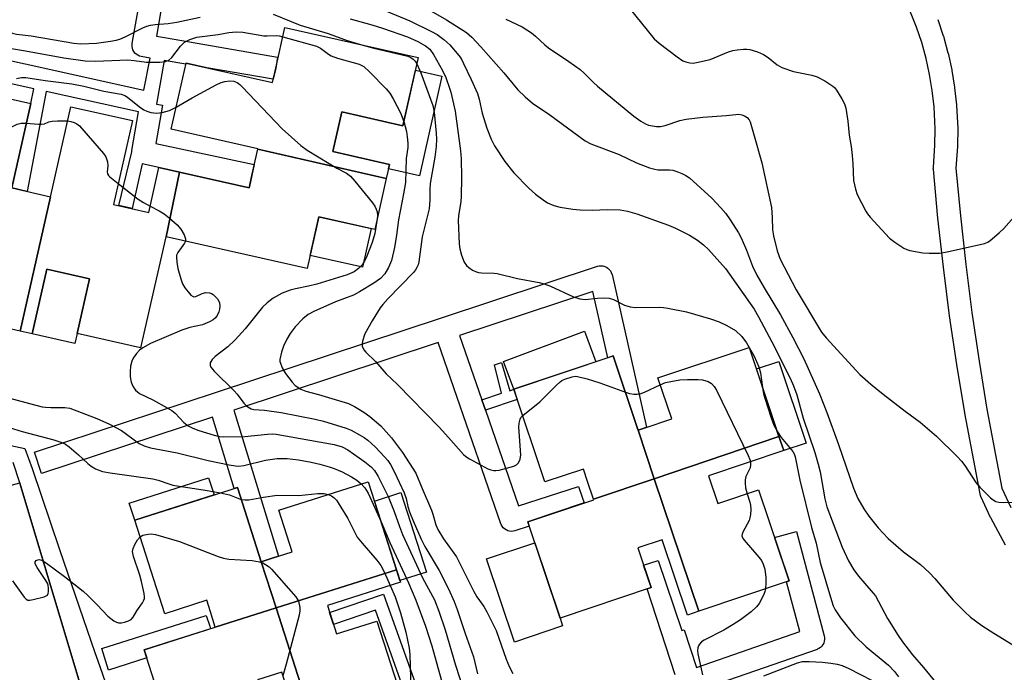
# Model space of a CAD drawing. Units: inches. Extents: x 1255766 to 1261766, y 537453 to 541453.
# Drawn here: x 1261114 to 1261376, y 537851 to 538025 of the extents above; entities that cross this region are included whole.
import ezdxf

# ---------------------------------------------------------------- set-up
doc = ezdxf.new("R2010")
doc.units = ezdxf.units.IN
doc.header["$MEASUREMENT"] = 0
for name, color, linetype in [('BLDG-Footprint', 5, 'Continuous'), ('CULTRL-Pad', 6, 'Continuous'), ('TRANS-Non Street Sidewalk', 7, 'Continuous'), ('TRANS-Parking Lot', 4, 'Continuous'), ('TRANS-Street Sidewalk', 7, 'Continuous'), ('Undefined', 1, 'Continuous')]:
    doc.layers.add(name, color=color, linetype=linetype)

msp = doc.modelspace()

# ---------------------------------------------------------------- linework, layer by layer
at = {"layer": 'BLDG-Footprint'}
for points, elevation in [([(1261211.47, 537982.41), (1261177.3, 537990.2), (1261177.33, 537990.31), (1261154.23, 537995.52), (1261158.19, 538013.09), (1261181.19, 538007.9), (1261182.05, 538011.72), (1261184.5, 538022.56), (1261219.98, 538014.56), (1261215.89, 537996.43), (1261199.63, 538000.1), (1261197.25, 537989.55), (1261212.32, 537986.15)], 478.64), ([(1261122.14, 537977.52), (1261114.08, 537941.76), (1261096.61, 537945.7), (1261099.97, 537960.61), (1261088.53, 537963.19), (1261098.3, 538006.49), (1261116.85, 538002.3), (1261111.78, 537979.86)], 482.5), ([(1261156.45, 537984.09), (1261152.92, 537966.87), (1261152.77, 537966.9), (1261146.09, 537937.3), (1261129.22, 537941.1), (1261132.51, 537955.71), (1261121.12, 537958.28), (1261117.23, 537941.05), (1261114.08, 537941.76), (1261122.14, 537977.52), (1261122.2, 537977.82), (1261127.54, 538001.48), (1261143.94, 537997.78), (1261138.91, 537975.47), (1261148.26, 537973.37), (1261150.96, 537985.33)], 482.75), ([(1261211.47, 537982.41), (1261208.41, 537968.84), (1261193.57, 537972.19), (1261190.46, 537958.4), (1261152.92, 537966.87), (1261156.45, 537984.09), (1261174.98, 537979.91), (1261175.71, 537983.16), (1261177.3, 537990.2)], 481.97), ([(1261315.99, 537913.76), (1261282.76, 537902.48), (1261278.5, 537915.42), (1261280.13, 537915.97), (1261287.44, 537918.41), (1261283.78, 537929.31), (1261308.05, 537937.45)], 475.99), ([(1261278.5, 537915.42), (1261282.76, 537902.48), (1261266.66, 537897.02), (1261265.07, 537901.75), (1261263.96, 537905.06), (1261253.71, 537901.62), (1261245.44, 537926.3), (1261271.88, 537935.17), (1261278.45, 537915.55)], 476.93), ([(1261294.68, 537867.25), (1261282.76, 537902.48), (1261315.99, 537913.76), (1261317.26, 537909.99), (1261297.23, 537903.28), (1261299.72, 537895.86), (1261310.58, 537899.5), (1261318.69, 537875.29)], 476.48), ([(1261294.68, 537867.25), (1261291.62, 537866.22), (1261284.92, 537886.23), (1261278.44, 537884.06), (1261281.98, 537873.51), (1261257.73, 537865.38), (1261249.14, 537891.01), (1261266.7, 537896.9), (1261266.66, 537897.02), (1261282.76, 537902.48)], 477.63), ([(1261178.19, 537880.38), (1261182.15, 537868.1), (1261165.97, 537862.98), (1261164.65, 537867.09), (1261163.68, 537870.13), (1261152.51, 537866.55), (1261144.55, 537891.42), (1261171.85, 537900.17)], 488.64), ([(1261214.19, 537878.23), (1261182.15, 537868.1), (1261178.19, 537880.38), (1261181.13, 537881.32), (1261186.42, 537883.02), (1261182.88, 537894.08), (1261206.67, 537901.7)], 487.09), ([(1261193.83, 537831.86), (1261182.15, 537868.1), (1261214.19, 537878.23), (1261215.24, 537874.94), (1261195.79, 537868.72), (1261198.21, 537861.17), (1261208.98, 537864.62), (1261217.09, 537839.31)], 487.75), ([(1261193.83, 537831.86), (1261190.17, 537830.69), (1261183.66, 537851.03), (1261177.23, 537848.97), (1261180.92, 537837.44), (1261155.85, 537829.41), (1261147.04, 537856.92), (1261165.97, 537862.98), (1261182.15, 537868.1)], 489.26)]:
    msp.add_lwpolyline(points, close=True, dxfattribs=dict(at, elevation=elevation))
at = {"layer": 'CULTRL-Pad'}
for points in [[(1261226.28, 538009.6), (1261220.31, 537983.11), (1261212.05, 537984.97), (1261212.32, 537986.15), (1261197.25, 537989.55), (1261199.63, 538000.1), (1261215.89, 537996.43), (1261219.22, 538011.19)], [(1261207.45, 537969.06), (1261205.13, 537958.77), (1261191.26, 537961.9), (1261193.57, 537972.19)], [(1261129.22, 537941.1), (1261128.62, 537938.48), (1261117.23, 537941.05), (1261121.12, 537958.28), (1261132.51, 537955.71)], [(1261267.27, 537933.62), (1261245.44, 537926.3), (1261242.67, 537933.71), (1261264.23, 537941.77)], [(1261323.2, 537911.98), (1261317.26, 537909.99), (1261315.99, 537913.76), (1261309.98, 537931.71), (1261315.92, 537933.7)], [(1261165.65, 537898.18), (1261144.55, 537891.42), (1261143.09, 537895.98), (1261164.19, 537902.74)], [(1261222.16, 537877.64), (1261215.1, 537875.38), (1261214.19, 537878.23), (1261208.33, 537896.52), (1261215.39, 537898.78)], [(1261258.42, 537863.32), (1261245.57, 537859.02), (1261238.15, 537881.15), (1261251, 537885.46), (1261257.73, 537865.38)]]:
    msp.add_lwpolyline(points, close=True, dxfattribs=at)
at = {"layer": 'TRANS-Non Street Sidewalk'}
for points in [[(1261237.86, 537920.7), (1261236.89, 537923.51), (1261242.18, 537925.24), (1261240.28, 537932.79), (1261242.16, 537933.42), (1261244.36, 537925.9), (1261245.44, 537926.3), (1261246.35, 537923.57)], [(1261225.9, 537829.23), (1261222.67, 537828.16), (1261208.62, 537867.49), (1261197.41, 537863.67), (1261196.38, 537866.9), (1261210.7, 537871.79)]]:
    msp.add_lwpolyline(points, close=True, dxfattribs=at)
for points in [[(1261152.31, 538031.77, 0), (1261150.28, 538020.25, 0), (1261153.01, 538019.78, 0), (1261182.56, 538014.67, 0), (1261182.05, 538011.72, 0), (1261181.39, 538008.79, 0), (1261163.75, 538011.84, 0), (1261158.19, 538013.09, 0), (1261158.13, 538012.81, 0), (1261152.36, 538013.81, 0), (1261150.28, 538002.17, 0), (1261151.92, 538001.89, 0), (1261150.16, 537991.66, 0), (1261176.34, 537986.09, 0), (1261175.71, 537983.16, 0), (1261175.06, 537980.23, 0), (1261174.98, 537979.91, 0), (1261156.45, 537984.09, 0), (1261150.96, 537985.33, 0), (1261146.55, 537986.29, 0), (1261143.84, 537974.36, 0), (1261140.28, 537975.17, 0), (1261143.73, 537989.47, 0), (1261143.74, 537989.65, 0), (1261143.76, 537989.83, 0), (1261145.52, 538000.09, 0), (1261120.97, 538005.51, 0), (1261115.89, 537978.93, 0), (1261111.78, 537979.86, 0), (1261116.85, 538002.3, 0), (1261117.65, 538006.25, 0), (1261082.81, 538013.95, 0)], [(1261084.48, 538025.36, 0), (1261083.68, 538019.9, 0), (1261146.94, 538005.92, 0), (1261148.6, 538014.45, 0), (1261146.28, 538014.85, 0), (1261145.81, 538014.98, 0), (1261145.36, 538015.18, 0), (1261144.95, 538015.45, 0), (1261144.59, 538015.78, 0), (1261144.29, 538016.16, 0), (1261144.06, 538016.59, 0), (1261143.9, 538017.05, 0), (1261143.81, 538017.54, 0), (1261143.81, 538018.03, 0), (1261143.84, 538018.33, 0), (1261145.85, 538029.71, 0)]]:
    msp.add_polyline3d(points, dxfattribs=at)
at = {"layer": 'TRANS-Parking Lot'}
msp.add_polyline3d([(1261091.31, 537895.21, 0), (1261113.92, 537901.37, 0), (1261113.95, 537901.27, 0), (1261130.14, 537847.17, 0), (1261161.62, 537752.82, 0), (1261189.39, 537672, 0)], dxfattribs=at)
at = {"layer": 'TRANS-Street Sidewalk'}
for points in [[(1261236.89, 537923.51), (1261237.86, 537920.7), (1261246.67, 537895.25), (1261262.64, 537900.46), (1261263.59, 537897.62), (1261264.11, 537896.03), (1261249.14, 537891.01), (1261249.52, 537889.87), (1261245.73, 537888.63), (1261245.26, 537888.52), (1261244.77, 537888.48), (1261244.28, 537888.53), (1261243.81, 537888.65), (1261243.36, 537888.85), (1261242.95, 537889.12), (1261242.59, 537889.45), (1261242.29, 537889.84), (1261242.06, 537890.27), (1261241.97, 537890.48), (1261225.28, 537938.7), (1261170.91, 537920.76), (1261182.77, 537881.85), (1261181.13, 537881.32), (1261178.19, 537880.38), (1261171.85, 537900.17), (1261171, 537899.89), (1261165.21, 537918.88), (1261119.74, 537903.87), (1261117.86, 537909.57), (1261166.25, 537925.54), (1261226.21, 537945.33), (1261267.69, 537959.02), (1261268.17, 537959.13), (1261268.66, 537959.17), (1261269.14, 537959.13), (1261269.62, 537959), (1261270.06, 537958.81), (1261270.47, 537958.54), (1261270.83, 537958.21), (1261271.14, 537957.82), (1261271.37, 537957.39), (1261271.53, 537956.93), (1261271.56, 537956.83), (1261280.74, 537916.17), (1261280.13, 537915.96), (1261278.5, 537915.42), (1261278.45, 537915.55), (1261271.88, 537935.17), (1261270.41, 537934.68), (1261266.43, 537952.29), (1261230.98, 537940.58)], [(1261147.72, 537854.79), (1261137.59, 537851.56), (1261135.77, 537857.28), (1261163.57, 537866.13), (1261164.48, 537863.27), (1261164.7, 537862.58), (1261147.04, 537856.92)]]:
    msp.add_lwpolyline(points, close=True, dxfattribs=at)
for points in [[(1261107.72, 537912.16), (1261115.26, 537910.49), (1261117.24, 537905.18), (1261124.48, 537883.64), (1261133.94, 537856.24), (1261135.14, 537852.75), (1261152.25, 537803.24), (1261153.41, 537799.85), (1261166.72, 537761.31), (1261167.97, 537757.67), (1261177.14, 537731.11), (1261184.56, 537709.72)], [(1261189.39, 537672), (1261161.62, 537752.82), (1261130.14, 537847.17), (1261113.95, 537901.27), (1261113.92, 537901.37), (1261112.21, 537906.84)], [(1261288.36, 537850.26), (1261280.93, 537873.15), (1261281.99, 537873.51), (1261279.98, 537879.49), (1261283.88, 537880.75), (1261290.14, 537862.1), (1261290.76, 537862.31), (1261294.02, 537852.23), (1261321.51, 537861.82), (1261317.98, 537875.06), (1261318.69, 537875.29), (1261314.86, 537886.71), (1261314.82, 537886.87), (1261320.62, 537888.41), (1261328.03, 537860.68), (1261328.12, 537860.2), (1261328.13, 537859.71), (1261328.05, 537859.23), (1261327.9, 537858.76), (1261327.68, 537858.33), (1261327.39, 537857.93), (1261327.04, 537857.59), (1261326.64, 537857.31), (1261326.19, 537857.1), (1261326.14, 537857.08), (1261293.11, 537845.56)]]:
    msp.add_lwpolyline(points, dxfattribs=at)
for points in [[(1261376.31, 537884.81, 0), (1261372.41, 537892.04, 0), (1261372.32, 537892.2, 0), (1261369.73, 537897.79, 0), (1261369.63, 537898.03, 0), (1261369.5, 537898.5, 0), (1261365.46, 537919.95, 0), (1261365.45, 537920, 0), (1261363.32, 537932.91, 0), (1261361.42, 537945.85, 0), (1261359.75, 537958.83, 0), (1261358.3, 537971.84, 0), (1261357.08, 537984.84, 0), (1261357.07, 537985.12, 0), (1261357.08, 537985.34, 0), (1261357.51, 537991.26, 0), (1261357.56, 537995.61, 0), (1261357.28, 538001.44, 0), (1261356.8, 538005.78, 0), (1261356.09, 538010.1, 0), (1261355.16, 538014.36, 0), (1261354, 538018.58, 0), (1261352.64, 538022.69, 0), (1261349.85, 538029.5, 0)], [(1261358.3, 538024.68, 0), (1261359.72, 538020.39, 0), (1261359.77, 538020.24, 0), (1261360.97, 538015.87, 0), (1261361, 538015.72, 0), (1261361.97, 538011.3, 0), (1261362, 538011.16, 0), (1261362.73, 538006.67, 0), (1261362.75, 538006.52, 0), (1261363.25, 538002.02, 0), (1261363.27, 538001.84, 0), (1261363.56, 537995.81, 0), (1261363.57, 537995.65, 0), (1261363.51, 537991.1, 0), (1261363.51, 537990.92, 0), (1261363.08, 537985.15, 0), (1261364.27, 537972.45, 0), (1261365.71, 537959.53, 0), (1261367.36, 537946.69, 0), (1261369.25, 537933.81, 0), (1261371.36, 537921.04, 0), (1261375.33, 537899.98, 0), (1261377.73, 537894.81, 0)]]:
    msp.add_polyline3d(points, dxfattribs=at)
at = {"layer": 'Undefined'}
for points, elevation in [([(1261090.83, 538026.15), (1261095.05, 538024.53), (1261099.57, 538023.05), (1261102.37, 538022.61), (1261108.24, 538022.09), (1261109.48, 538021.83), (1261111.99, 538021.05), (1261113.02, 538020.8), (1261116.92, 538020.31), (1261128.28, 538018.36), (1261130.2, 538018.24), (1261134.37, 538018.41), (1261138.11, 538018.89), (1261139.56, 538019.17), (1261140.53, 538019.44), (1261142, 538020.07), (1261146.7, 538022.5), (1261147.74, 538022.91), (1261148.74, 538023.19), (1261150.01, 538023.41), (1261153.43, 538023.67), (1261155.69, 538024.01), (1261161.98, 538025.32)], 476), ([(1261181.36, 538026.11), (1261188.52, 538023.19), (1261196.04, 538020.98), (1261201.07, 538019.12), (1261204.6, 538018.03)], 476), ([(1261276.04, 538027.93), (1261282.82, 538019.59), (1261284.15, 538018.41), (1261288.89, 538014.73), (1261290.37, 538013.74), (1261291.18, 538013.43), (1261292.3, 538013.17), (1261293.15, 538013.12), (1261294.01, 538013.22), (1261297.69, 538014.08), (1261302.6, 538016.09), (1261303.71, 538016.46), (1261304.84, 538016.65), (1261306.56, 538016.8), (1261307.42, 538016.82), (1261308.28, 538016.73), (1261310.27, 538016.11), (1261311.91, 538015.4), (1261313.1, 538014.58), (1261315.53, 538012.62), (1261316.75, 538011.9), (1261319.84, 538010.85), (1261324.78, 538009.85), (1261326.2, 538009.46), (1261328.22, 538008.39), (1261330.36, 538006.97), (1261330.77, 538006.57), (1261331.29, 538005.86), (1261332.7, 538003.55), (1261333.42, 538002.25), (1261333.8, 538001.14), (1261334.32, 537997.62), (1261334.69, 537993.9), (1261335.19, 537990.86), (1261335.47, 537988.49), (1261335.65, 537986.42), (1261335.85, 537981.84), (1261336.32, 537979.52), (1261336.8, 537978.14), (1261339.12, 537973.71), (1261339.58, 537972.97), (1261340.3, 537972.06), (1261345.42, 537966.48), (1261346.79, 537965.42), (1261349.23, 537963.86), (1261350.01, 537963.51), (1261350.84, 537963.26), (1261354.24, 537962.56), (1261355.93, 537962.47), (1261358.75, 537962.53), (1261360.78, 537962.85), (1261370.72, 537965.13), (1261371.54, 537965.45), (1261372.24, 537965.89), (1261374.62, 537967.89), (1261375.82, 537969.09), (1261378.46, 537972.11)], 466), ([(1261201.88, 538024.85), (1261207.63, 538023.28), (1261210.51, 538022.41), (1261217.14, 538020.12), (1261219.87, 538018.82), (1261221.95, 538017.67), (1261223.04, 538016.83), (1261224.03, 538015.39), (1261226.44, 538011.14), (1261227.35, 538009.25), (1261228.32, 538006.45), (1261228.63, 538005.33), (1261229.78, 538000.27), (1261231.24, 537989.71), (1261231.38, 537987.65), (1261231.46, 537982.61), (1261231.39, 537977.62), (1261231.28, 537976.24), (1261230.73, 537972.42), (1261230.63, 537971.24), (1261230.89, 537965.03), (1261231.06, 537963.64), (1261231.52, 537962.01), (1261232.24, 537960.13), (1261232.84, 537959.21), (1261233.49, 537958.66), (1261234.45, 537958.02), (1261235.21, 537957.62), (1261236, 537957.36), (1261236.81, 537957.27), (1261240.18, 537957.18), (1261241.02, 537957.08), (1261246.4, 537955.73), (1261252.16, 537954.67), (1261253.53, 537954.35), (1261255.17, 537953.7), (1261261.35, 537950.88), (1261262.99, 537950.35), (1261264.37, 537950.17), (1261267.69, 537950.58), (1261269.42, 537950.61), (1261270.83, 537950.51), (1261271.93, 537950.15), (1261274.84, 537948.71), (1261276.4, 537948.22), (1261277.74, 537948.04), (1261284.11, 537948.12), (1261285.26, 537948.08), (1261286.43, 537947.92), (1261291.41, 537946.86), (1261297.75, 537945.06), (1261300.11, 537944.22), (1261302.16, 537943.25), (1261304.38, 537941.91), (1261306.07, 537940.38), (1261307.38, 537938.67), (1261309.36, 537935.12), (1261310.64, 537932.24), (1261311.06, 537930.68), (1261311.64, 537926.74)], 474), ([(1261106.34, 538017.88), (1261115.42, 538016.35), (1261125.69, 538014.49), (1261131.3, 538013.66), (1261134.07, 538013.58), (1261142.69, 538013.94), (1261144.37, 538013.81), (1261147.64, 538013.36), (1261151.23, 538013.32), (1261152.68, 538013.49), (1261153.62, 538013.91), (1261154.41, 538014.62), (1261156.74, 538017.61), (1261157.75, 538018.65), (1261159.19, 538019.41), (1261161.03, 538020.01), (1261166.72, 538020.75), (1261169.55, 538021.27), (1261171.56, 538021.44), (1261173.32, 538021.29), (1261178.9, 538020.39), (1261179.75, 538020.35), (1261182.17, 538020.46), (1261182.94, 538020.37), (1261183.94, 538020.11)], 478), ([(1261183.94, 538020.11), (1261192.91, 538017.58), (1261193.94, 538017.07), (1261196.06, 538015.45), (1261196.82, 538015.01), (1261198.49, 538014.43), (1261204.22, 538012.78), (1261205.51, 538012.16), (1261207.05, 538010.77), (1261211.43, 538006.25), (1261212.4, 538005.12), (1261213.32, 538003.59), (1261215.26, 537999.89), (1261216.14, 537997.52)], 478), ([(1261204.6, 538018.03), (1261208.14, 538017.09), (1261217.21, 538014.97), (1261217.98, 538014.62), (1261218.65, 538014.13), (1261219.13, 538013.62), (1261219.6, 538012.89)], 476), ([(1261219.6, 538012.89), (1261220.71, 538010.51), (1261223.86, 538001.81), (1261224.21, 538000.03), (1261224.78, 537994.48), (1261224.86, 537992.81), (1261224.79, 537990.92), (1261224.42, 537988.07), (1261223.19, 537981.08), (1261223.09, 537979.48), (1261223.11, 537976.63), (1261222.85, 537974.33), (1261221.02, 537966.84), (1261220.11, 537960.24), (1261219.93, 537959.42), (1261219.65, 537958.72), (1261219.25, 537958.08), (1261218.68, 537957.41), (1261211.93, 537950.35), (1261210.55, 537948.85), (1261209.83, 537947.95), (1261207.71, 537944.53), (1261205.81, 537941.07), (1261205.12, 537939.11), (1261205.02, 537938.27), (1261205.1, 537937.78), (1261205.5, 537936.83), (1261206.01, 537936.17), (1261208.65, 537933.72), (1261211.44, 537930.44), (1261214.45, 537927.58), (1261225.56, 537916.21), (1261228.06, 537913.5), (1261232.01, 537908.93), (1261232.66, 537908.38), (1261233.64, 537907.75), (1261238.55, 537905.08), (1261239.34, 537904.83), (1261240.12, 537904.69), (1261240.65, 537904.66), (1261241.5, 537904.77), (1261245.41, 537905.83), (1261246.15, 537906.18), (1261246.67, 537906.73), (1261247.1, 537907.72), (1261247.27, 537908.84), (1261246.8, 537916.21), (1261246.81, 537917.29), (1261247.07, 537918.33), (1261247.32, 537918.8), (1261247.78, 537919.31)], 476), ([(1261113.06, 538009.04), (1261114.43, 538009.24), (1261115.56, 538009.22), (1261120.72, 538008.43), (1261127.79, 538007.59), (1261130.95, 538006.94), (1261136.27, 538005.62), (1261140.9, 538004.79), (1261141.87, 538004.45), (1261142.6, 538004.04), (1261145.83, 538001.47), (1261146.99, 538000.65), (1261147.73, 538000.26), (1261148.78, 537999.96), (1261150.41, 537999.76), (1261151.83, 537999.93), (1261153.78, 538000.49), (1261155.55, 538001.4)], 480), ([(1261155.55, 538001.4), (1261159.85, 538003.83), (1261166.24, 538007.31), (1261167.54, 538007.95), (1261168.54, 538008.24), (1261169.82, 538008.37), (1261170.86, 538008.29), (1261171.82, 538007.94), (1261172.5, 538007.43), (1261173.14, 538006.81), (1261183.75, 537995.57), (1261188.75, 537991.14), (1261190.41, 537989.94), (1261196.25, 537986.34), (1261198.29, 537985.11), (1261200.85, 537983.81), (1261201.95, 537983.02), (1261203.12, 537981.7), (1261207.77, 537975.93), (1261208.45, 537974.98), (1261208.83, 537974.24), (1261209.03, 537973.49), (1261209.12, 537972.46), (1261209.04, 537971.62)], 480), ([(1261088.65, 537963.17), (1261089.05, 537964.79), (1261090.88, 537970.93), (1261093.92, 537979.79), (1261094.38, 537980.87), (1261094.82, 537981.55), (1261095.37, 537982.12), (1261096.27, 537982.76), (1261101.73, 537985.7), (1261103.17, 537986.67), (1261103.89, 537987.55), (1261104.96, 537989.27), (1261106.92, 537993.14), (1261107.26, 537993.57), (1261107.69, 537993.94), (1261109.48, 537994.95), (1261113.22, 537996.8), (1261114.32, 537997.11), (1261115.67, 537997.11)], 482), ([(1261115.67, 537997.11), (1261118.91, 537996.83), (1261119.72, 537996.82), (1261120.47, 537996.97), (1261121.68, 537997.48), (1261122.51, 537997.65), (1261123.99, 537997.71), (1261126.69, 537997.69)], 482), ([(1261126.69, 537997.69), (1261127.55, 537997.57), (1261128.37, 537997.3), (1261129.14, 537996.9), (1261129.82, 537996.37), (1261136.2, 537989.08), (1261136.85, 537988.13), (1261137.28, 537986.83), (1261137.35, 537985.77), (1261137.16, 537984.15), (1261137.26, 537983.64), (1261137.53, 537983.2), (1261137.91, 537982.79), (1261140.16, 537981.01)], 482), ([(1261216.14, 537997.52), (1261216.86, 537994.92), (1261217.08, 537993.48), (1261217.23, 537991.75), (1261217.17, 537990.61), (1261216.75, 537987.69), (1261216.56, 537981.34), (1261216.1, 537978.33), (1261214.75, 537971.4), (1261214.23, 537967.28), (1261213.66, 537964), (1261212.83, 537960.57), (1261212.06, 537958.72), (1261211.06, 537957.01), (1261209.92, 537955.81), (1261208.16, 537954.54), (1261204.37, 537952.21), (1261202.72, 537951.34), (1261197.99, 537949.53), (1261192.18, 537946.98), (1261190.73, 537946.21), (1261189.23, 537945.06), (1261187.23, 537942.94), (1261185.86, 537941.13), (1261185, 537939.61), (1261184.13, 537937.73), (1261183.58, 537936.13), (1261183.19, 537934.25), (1261183.19, 537933.72), (1261183.29, 537933.21), (1261183.78, 537931.96), (1261184.68, 537930.48), (1261186.45, 537928.14), (1261187.27, 537927.33), (1261188.73, 537926.36), (1261190.07, 537925.79), (1261193.45, 537924.94), (1261201.45, 537922.51), (1261203.06, 537921.75), (1261205.48, 537920.23), (1261207.12, 537919.03), (1261210.02, 537916.52), (1261212.85, 537913.33), (1261214.48, 537911.27), (1261215.77, 537909.45), (1261219.33, 537903.94), (1261221, 537899.89), (1261223.51, 537894.16), (1261223.89, 537893.07), (1261224.64, 537890.24), (1261225.16, 537888.97), (1261226.73, 537886.51), (1261230.2, 537881.73), (1261234.74, 537872.45), (1261235.61, 537871.03), (1261237.4, 537868.5), (1261238.25, 537867.02), (1261240.68, 537862.12), (1261243.43, 537854.47), (1261244.26, 537852.37), (1261245.17, 537850.65)], 478), ([(1261140.16, 537981.01), (1261145.47, 537976.92), (1261146.89, 537975.97), (1261148.62, 537974.98)], 482), ([(1261148.62, 537974.98), (1261151.07, 537973.76), (1261152.33, 537973.01), (1261153.68, 537971.94), (1261155.84, 537970.02), (1261156.78, 537968.9), (1261157.66, 537967.36), (1261158.06, 537966.33), (1261158.05, 537965.71)], 482), ([(1261209.04, 537971.62), (1261208.39, 537967.72), (1261207.69, 537965.34), (1261206.28, 537961.72), (1261205.67, 537960.37), (1261205.04, 537959.41), (1261204.05, 537958.4), (1261202.92, 537957.55), (1261201.06, 537956.73), (1261193, 537954.24), (1261190.77, 537953.72), (1261187.3, 537953.05), (1261185.9, 537952.68), (1261183.76, 537951.88), (1261181.35, 537950.58), (1261179.76, 537949.34), (1261178.5, 537948.14), (1261173.95, 537942.4), (1261171.27, 537939.49), (1261169.29, 537937.59), (1261165.97, 537934.97), (1261165.16, 537934.19), (1261164.83, 537933.76), (1261164.64, 537933.31), (1261164.61, 537932.64), (1261164.76, 537932.18), (1261165.64, 537931.1), (1261170.99, 537925.87), (1261171.76, 537925), (1261173.6, 537922.6), (1261174.39, 537921.8), (1261175.05, 537921.32), (1261175.52, 537921.12), (1261176.27, 537920.95), (1261179.08, 537920.74), (1261183.52, 537920.09), (1261192.53, 537918.33), (1261194.78, 537917.77), (1261200.81, 537915.98), (1261202.12, 537915.38), (1261204.39, 537914.15), (1261205.63, 537913.43), (1261206.58, 537912.77), (1261208.53, 537910.98), (1261211.03, 537908.32), (1261211.85, 537907.34), (1261212.58, 537906.24), (1261213.54, 537904.44), (1261216.28, 537898.75), (1261216.8, 537897.25), (1261217.22, 537895.13), (1261217.65, 537893.72), (1261218.64, 537891.24), (1261220.79, 537886.39), (1261221.78, 537884.49), (1261225.53, 537878.07), (1261228.03, 537873.19), (1261229.55, 537869.78), (1261230.35, 537867.65), (1261232.47, 537861.32), (1261234.72, 537855.1), (1261235.76, 537850.54)], 480), ([(1261247.78, 537919.31), (1261252.37, 537922.96), (1261256.69, 537927.29), (1261257.76, 537928.28), (1261258.22, 537928.61), (1261259, 537929), (1261260.94, 537929.63), (1261261.78, 537929.75), (1261262.35, 537929.72), (1261264.9, 537929.09), (1261268.28, 537928), (1261275.12, 537925.49)], 476), ([(1261284.38, 537927.51), (1261285.78, 537928.06), (1261287.23, 537928.4), (1261289.59, 537928.81), (1261291.61, 537928.91), (1261294.5, 537928.91), (1261295.61, 537928.79), (1261297.18, 537928.36), (1261298.05, 537927.8), (1261298.76, 537927.04), (1261299.35, 537926.06), (1261307.78, 537908.71), (1261308.25, 537907.63), (1261308.43, 537907.03)], 476), ([(1261102.7, 537926.24), (1261116.51, 537922.48), (1261119.91, 537921.64), (1261120.78, 537921.51), (1261122.24, 537921.42), (1261125.9, 537921.47), (1261127.24, 537921.23), (1261134.41, 537918.52), (1261137.77, 537916.98), (1261140.97, 537915.28), (1261145.72, 537911.82), (1261147.03, 537911.24), (1261148.7, 537910.74), (1261155.82, 537909.4), (1261164.09, 537907.3), (1261169.67, 537906.15), (1261171.32, 537905.9), (1261172.23, 537905.87), (1261173.54, 537906.03), (1261179.33, 537907.4), (1261182.45, 537907.83), (1261185.08, 537907.87), (1261188.1, 537907.51), (1261191.52, 537906.86), (1261193.79, 537906.33), (1261196.3, 537905.63), (1261197.64, 537905.17), (1261199.72, 537904.31), (1261202.19, 537903.01), (1261203.62, 537902.06), (1261204.79, 537901.1)], 484), ([(1261275.12, 537925.49), (1261276.22, 537925.18), (1261277.36, 537925.02), (1261278.22, 537924.98), (1261279.06, 537925.08), (1261280.16, 537925.49), (1261284.38, 537927.51)], 476), ([(1261311.64, 537926.74), (1261311.92, 537925.05), (1261312.22, 537923.92), (1261313.96, 537918.68), (1261314.67, 537916.78), (1261315.58, 537915.01)], 474), ([(1261104.1, 537918.29), (1261114.54, 537915.07), (1261123.03, 537912.83), (1261125.14, 537912.12), (1261126.13, 537911.65), (1261127.09, 537910.97), (1261129.57, 537908.86), (1261132.06, 537906.5), (1261132.93, 537905.79), (1261134.13, 537905.12), (1261135.93, 537904.4), (1261137.96, 537904.03), (1261149.36, 537902.49), (1261150.77, 537902.14), (1261153.59, 537901.1), (1261154.69, 537900.8), (1261163.31, 537899.44), (1261167.33, 537898.72)], 486), ([(1261308.43, 537907.03), (1261308.46, 537906.19), (1261308.29, 537905.42), (1261307.2, 537903.11), (1261306.97, 537902.15), (1261306.97, 537901.27), (1261307.11, 537900.09), (1261307.5, 537898.46)], 476), ([(1261204.79, 537901.1), (1261205.74, 537900.09), (1261206.64, 537898.64), (1261210.09, 537891.03)], 484), ([(1261167.33, 537898.72), (1261169.78, 537898.18), (1261172.86, 537897)], 486), ([(1261172.86, 537897), (1261173.81, 537896.83), (1261174.9, 537896.89), (1261178.76, 537897.6), (1261182.48, 537898.08), (1261188.24, 537898), (1261193.26, 537898.57), (1261194.91, 537898.53), (1261196.01, 537898.28)], 486), ([(1261196.01, 537898.28), (1261196.91, 537897.89), (1261197.6, 537897.39), (1261198.2, 537896.78), (1261198.71, 537896.09), (1261201.26, 537891.92), (1261203.19, 537887.96), (1261203.77, 537886.94), (1261205.03, 537885.34), (1261209, 537880.8), (1261210, 537879.36), (1261210.98, 537877.52), (1261212.51, 537874.07)], 486), ([(1261307.5, 537898.46), (1261308.22, 537896.28), (1261308.42, 537895.47), (1261308.51, 537894.34), (1261308.43, 537892.93), (1261308.28, 537892.12), (1261308.02, 537891.34), (1261306.39, 537888.25), (1261306.19, 537887.75), (1261306.14, 537887.25), (1261306.28, 537886.78), (1261306.73, 537886.1), (1261310.63, 537881.63), (1261311.31, 537880.7), (1261311.8, 537879.76), (1261312.19, 537878.45), (1261312.48, 537876.23), (1261312.52, 537874.79), (1261312.4, 537873.19)], 476), ([(1261210.09, 537891.03), (1261212.42, 537885.48), (1261217.35, 537874.76), (1261219.37, 537870.16), (1261221.88, 537863.24), (1261223.64, 537858.01), (1261226.53, 537847.44)], 484), ([(1261112.01, 537875.35), (1261115.08, 537870.94), (1261115.66, 537870.39), (1261116.12, 537870.2), (1261116.65, 537870.19), (1261117.5, 537870.31), (1261120.4, 537871.02), (1261121.1, 537871.37), (1261121.28, 537871.54), (1261121.48, 537871.96), (1261121.57, 537872.47), (1261121.58, 537873.3), (1261121.47, 537874.15), (1261121.3, 537874.68), (1261120.73, 537875.69), (1261118.53, 537878.85), (1261118.07, 537879.83), (1261118.06, 537880.41), (1261118.26, 537880.71), (1261118.44, 537880.82), (1261119.1, 537880.97), (1261119.84, 537880.78), (1261121.08, 537880.01), (1261125.87, 537876.47), (1261130.77, 537872.56), (1261132.07, 537871.4), (1261134.56, 537868.96), (1261137.38, 537865.94), (1261138.98, 537864.71), (1261139.71, 537864.29), (1261140.21, 537864.13), (1261141, 537864.12), (1261141.82, 537864.28), (1261142.87, 537864.63), (1261143.56, 537865.03), (1261144.07, 537865.63), (1261145.07, 537867.3), (1261146.56, 537869.42), (1261146.97, 537870.14), (1261147.12, 537870.6), (1261147.17, 537871.08), (1261147.08, 537871.93), (1261146.35, 537875.1), (1261145.87, 537876.79), (1261144.23, 537881.77), (1261143.95, 537883.14), (1261144.07, 537883.94), (1261144.53, 537884.99), (1261145.27, 537886.25), (1261145.95, 537887.04)], 488), ([(1261145.95, 537887.04), (1261146.72, 537887.44), (1261148.08, 537887.76), (1261148.92, 537887.82), (1261150.08, 537887.63), (1261156.43, 537885.8), (1261166.72, 537881.78), (1261168.12, 537881.31), (1261169.57, 537881.08), (1261175.78, 537880.74), (1261177.77, 537880.4), (1261178.58, 537880.08), (1261179.34, 537879.66), (1261180.31, 537879), (1261180.96, 537878.41), (1261187.42, 537871.09), (1261187.89, 537870.37), (1261188.11, 537869.86), (1261188.48, 537868.22), (1261188.48, 537867.37), (1261188.27, 537866.21), (1261184.86, 537853.16), (1261183.97, 537850.03)], 488), ([(1261212.51, 537874.07), (1261213.8, 537871.03), (1261215.28, 537866.77), (1261216.69, 537861.65), (1261217.61, 537857.43), (1261217.77, 537855.67), (1261218.01, 537846.36)], 486)]:
    msp.add_lwpolyline(points, dxfattribs=dict(at, elevation=elevation))
for points in [[(1261218.53, 538029.75, 470), (1261227.52, 538024.59, 470), (1261232.86, 538021.24, 470), (1261234.27, 538020, 470), (1261236.66, 538017.46, 470), (1261242.8, 538010.47, 470), (1261246.53, 538005.96, 470), (1261248.4, 538004.15, 470), (1261250.4, 538002.46, 470), (1261254.99, 537999.3, 470), (1261264.39, 537992.42, 470), (1261265.93, 537991.62, 470), (1261273.5, 537988.76, 470), (1261278.03, 537986.56, 470), (1261281.52, 537985.25, 470), (1261282.92, 537984.83, 470), (1261283.77, 537984.68, 470), (1261286.88, 537984.69, 470), (1261287.71, 537984.61, 470), (1261288.82, 537984.29, 470), (1261290.17, 537983.73, 470), (1261291.22, 537983.21, 470), (1261292.14, 537982.55, 470), (1261298.12, 537977.15, 470), (1261300.53, 537974.62, 470), (1261301.86, 537973.09, 470), (1261303.04, 537971.39, 470), (1261305.25, 537967.91, 470), (1261305.92, 537966.59, 470), (1261307.36, 537963.35, 470), (1261308.95, 537959.09, 470), (1261310.07, 537956.7, 470), (1261312.03, 537953.25, 470), (1261316.42, 537946.14, 470), (1261319.71, 537940.06, 470), (1261322.61, 537934.35, 470), (1261326.78, 537925.06, 470), (1261328.73, 537920.14, 470), (1261331.86, 537911.59, 470), (1261335.81, 537900, 470), (1261336.96, 537897.22, 470), (1261338.58, 537894.48, 470), (1261339.88, 537892.56, 470), (1261342.42, 537889.38, 470), (1261345.06, 537886.61, 470), (1261349.16, 537883.03, 470), (1261353.63, 537879.62, 470), (1261356.04, 537877.46, 470), (1261357.48, 537875.95, 470), (1261362.36, 537870.16, 470), (1261365.44, 537867.05, 470), (1261366.93, 537865.65, 470), (1261370.02, 537863.45, 470), (1261373.19, 537861.35, 470), (1261378.22, 537858.31, 470)], [(1261209, 538027.94, 472), (1261217.77, 538024.33, 472), (1261223.52, 538021.51, 472), (1261225.05, 538020.68, 472), (1261226.84, 538019.41, 472), (1261228.37, 538017.99, 472), (1261230.82, 538015.08, 472), (1261231.37, 538014.28, 472), (1261232.07, 538013.02, 472), (1261234.08, 538008.77, 472), (1261235.76, 538004.98, 472), (1261236.21, 538003.52, 472), (1261237.04, 537999.78, 472), (1261238.23, 537995.79, 472), (1261239.35, 537992.89, 472), (1261240.3, 537991.08, 472), (1261243.06, 537986.95, 472), (1261245.4, 537983.91, 472), (1261249.45, 537979.77, 472), (1261251.16, 537978.21, 472), (1261253.22, 537976.68, 472), (1261254.41, 537975.91, 472), (1261256.04, 537975.2, 472), (1261257.72, 537974.72, 472), (1261261.1, 537974.23, 472), (1261263.1, 537974.05, 472), (1261266.26, 537973.97, 472), (1261270.39, 537974.09, 472), (1261273.77, 537974.03, 472), (1261275.71, 537973.68, 472), (1261278.18, 537973.01, 472), (1261286.56, 537969.96, 472), (1261288.47, 537969.16, 472), (1261290.09, 537968.39, 472), (1261292.19, 537967.28, 472), (1261294.32, 537965.94, 472), (1261295.91, 537964.7, 472), (1261297.21, 537963.5, 472), (1261301.72, 537958.39, 472), (1261309.39, 537947.6, 472), (1261310.57, 537945.58, 472), (1261314.11, 537938.89, 472), (1261318.99, 537929.28, 472), (1261319.84, 537927.24, 472), (1261320.73, 537924.78, 472), (1261322.39, 537918.58, 472), (1261325.51, 537909.47, 472), (1261326.45, 537906.37, 472), (1261326.93, 537904.36, 472), (1261328.19, 537897.12, 472), (1261328.7, 537894.98, 472), (1261332.78, 537884.29, 472), (1261334.47, 537880.67, 472), (1261335.95, 537878.28, 472), (1261337.2, 537876.53, 472), (1261338.82, 537874.56, 472), (1261341.1, 537872.07, 472), (1261341.7, 537871.28, 472), (1261344.85, 537865.28, 472), (1261347.72, 537860.76, 472), (1261348.89, 537859.06, 472), (1261351.56, 537855.66, 472), (1261354.49, 537852.26, 472), (1261357.68, 537848.31, 472)], [(1261243.27, 538024.82, 468), (1261247.66, 538022.71, 468), (1261250.1, 538021.18, 468), (1261251.19, 538020.28, 468), (1261253.66, 538017.96, 468), (1261254.64, 538017.15, 468), (1261260.1, 538013.54, 468), (1261263.12, 538011.35, 468), (1261264.18, 538010.38, 468), (1261266.6, 538007.9, 468), (1261267.66, 538006.96, 468), (1261277.39, 537998.99, 468), (1261279.2, 537997.62, 468), (1261280.45, 537996.9, 468), (1261281.24, 537996.61, 468), (1261282.31, 537996.37, 468), (1261283.4, 537996.23, 468), (1261284.43, 537996.23, 468), (1261285.73, 537996.53, 468), (1261289.6, 537997.8, 468), (1261291.33, 537998.2, 468), (1261295.74, 537998.69, 468), (1261301.93, 537999.13, 468), (1261304.53, 537999.46, 468), (1261305.35, 537999.48, 468), (1261306.13, 537999.36, 468), (1261306.85, 537999.03, 468), (1261307.5, 537998.58, 468), (1261308.05, 537998.03, 468), (1261308.37, 537997.42, 468), (1261309.17, 537994.35, 468), (1261311.42, 537986.58, 468), (1261313.98, 537974.71, 468), (1261314.22, 537972.04, 468), (1261314.31, 537968.75, 468), (1261314.5, 537967.15, 468), (1261315.52, 537963.12, 468), (1261316.33, 537960.9, 468), (1261320.59, 537952.76, 468), (1261327.28, 537941.49, 468), (1261328.53, 537939.94, 468), (1261337.53, 537930.18, 468), (1261340.44, 537927.64, 468), (1261343.71, 537925.03, 468), (1261349.6, 537920.5, 468), (1261353.58, 537917.56, 468), (1261357.9, 537913.79, 468), (1261363.39, 537908.4, 468), (1261364.57, 537907.13, 468), (1261365.43, 537905.97, 468), (1261368.4, 537901.49, 468), (1261369.41, 537900.21, 468), (1261372.32, 537897.43, 468), (1261373, 537896.9, 468), (1261373.74, 537896.47, 468), (1261374.55, 537896.25, 468), (1261375.71, 537896.18, 468), (1261378.96, 537896.25, 468)], [(1261158.05, 537965.71, 482), (1261157.78, 537965.18, 482), (1261156, 537962.73, 482), (1261155.68, 537962, 482), (1261155.61, 537961.48, 482), (1261155.71, 537960.1, 482), (1261156.02, 537958.42, 482), (1261156.8, 537955.66, 482), (1261157.28, 537954.31, 482), (1261157.86, 537953.33, 482), (1261158.75, 537952.19, 482), (1261159.5, 537951.36, 482), (1261160.09, 537950.94, 482), (1261160.3, 537950.89, 482), (1261160.75, 537950.95, 482), (1261162.45, 537951.82, 482), (1261163.47, 537952.07, 482), (1261164.47, 537952, 482), (1261164.94, 537951.81, 482), (1261165.37, 537951.51, 482), (1261166.52, 537950.33, 482), (1261167.06, 537949.41, 482), (1261167.22, 537948.43, 482), (1261167.13, 537947.65, 482), (1261166.92, 537946.87, 482), (1261166.48, 537945.92, 482), (1261166.02, 537945.3, 482), (1261165.43, 537944.78, 482), (1261164.44, 537944.21, 482), (1261162.56, 537943.46, 482), (1261159.22, 537942.73, 482), (1261157.07, 537942.05, 482), (1261148.69, 537938.45, 482), (1261146.68, 537937.33, 482), (1261145.76, 537936.66, 482), (1261144.96, 537935.78, 482), (1261144.13, 537934.56, 482), (1261143.77, 537933.77, 482), (1261143.44, 537932.41, 482), (1261143.27, 537931.01, 482), (1261143.33, 537929.57, 482), (1261143.58, 537928.15, 482), (1261144.08, 537926.9, 482), (1261144.7, 537926.05, 482), (1261145.82, 537925.19, 482), (1261149.36, 537923.44, 482), (1261153.19, 537921.38, 482), (1261154.42, 537920.63, 482), (1261155.27, 537919.89, 482), (1261157.61, 537917.42, 482), (1261158.75, 537916.53, 482), (1261160.02, 537915.91, 482), (1261161.63, 537915.32, 482), (1261165.65, 537914.05, 482), (1261166.98, 537913.74, 482), (1261168.05, 537913.61, 482), (1261173.87, 537913.73, 482), (1261179.83, 537914.32, 482), (1261181.23, 537914.39, 482), (1261182.21, 537914.35, 482), (1261197.57, 537911.61, 482), (1261199.7, 537911, 482), (1261201.25, 537910.19, 482), (1261205.74, 537907.02, 482), (1261207.55, 537905.53, 482), (1261208.35, 537904.7, 482), (1261209.34, 537903.11, 482), (1261211.97, 537897.73, 482), (1261213.6, 537893.76, 482), (1261214.97, 537889.75, 482), (1261215.83, 537887.68, 482), (1261221.11, 537876.1, 482), (1261224.33, 537870.22, 482), (1261225.48, 537867.28, 482), (1261227.15, 537862.27, 482), (1261229.88, 537852.86, 482), (1261231.92, 537846.58, 482)], [(1261315.58, 537915.01, 474), (1261316.54, 537913.49, 474), (1261319.65, 537909.73, 474), (1261320.03, 537909.11, 474), (1261320.34, 537908.33, 474), (1261321.57, 537902.11, 474), (1261324.67, 537889.52, 474), (1261325.86, 537885.36, 474), (1261326.94, 537880.2, 474), (1261329.98, 537870.09, 474), (1261330.44, 537868.69, 474), (1261330.92, 537867.63, 474), (1261332.33, 537865.44, 474), (1261336.14, 537860.69, 474), (1261339.18, 537857.73, 474), (1261345.11, 537852.87, 474), (1261346.74, 537851.15, 474), (1261347.82, 537849.75, 474)], [(1261312.4, 537873.19, 476), (1261312.26, 537872.47, 476), (1261311.96, 537871.65, 476), (1261310.73, 537869.3, 476), (1261310.04, 537868.4, 476), (1261308.63, 537867.09, 476), (1261305.78, 537864.96, 476), (1261303.83, 537863.67, 476), (1261301.34, 537862.22, 476), (1261296.12, 537859.56, 476), (1261295.4, 537859.1, 476), (1261294.82, 537858.49, 476), (1261294.55, 537858, 476), (1261294.41, 537857.52, 476), (1261294.32, 537856.74, 476), (1261294.36, 537855.91, 476), (1261295.61, 537850.34, 476)], [(1261311.96, 537850.01, 476), (1261320.96, 537853.5, 476), (1261322.3, 537853.83, 476), (1261324.03, 537853.86, 476), (1261327.55, 537853.64, 476), (1261329.82, 537853.4, 476), (1261331.5, 537853.16, 476), (1261332.78, 537852.8, 476), (1261334.6, 537851.98, 476), (1261340.76, 537848.78, 476)]]:
    msp.add_polyline3d(points, dxfattribs=at)

doc.saveas('drawing.dxf')
